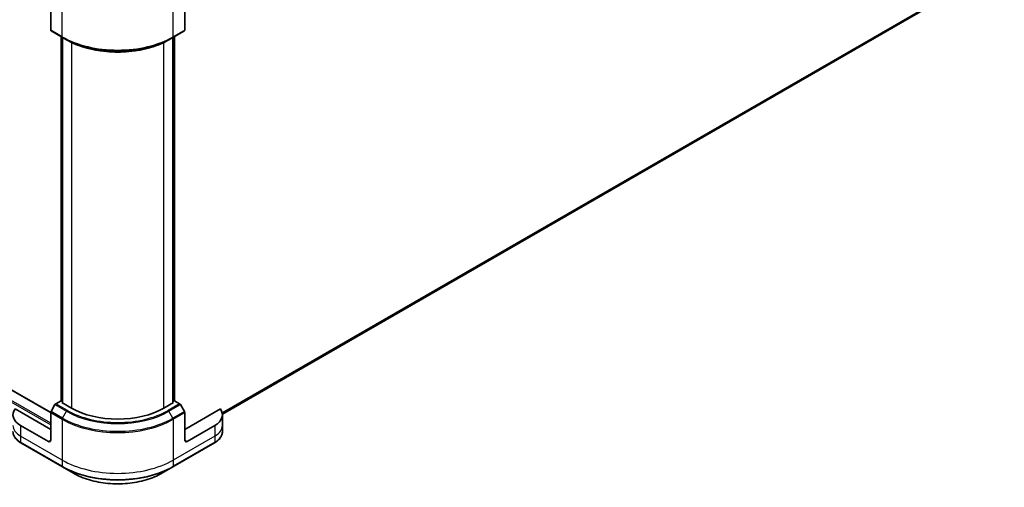
# Model space of a CAD drawing. Units: millimetres. Extents: x -2262 to 9528, y 52 to 1878.
# Drawn here: x -1305 to -1004, y 550 to 693 of the extents above; entities that cross this region are included whole.
import ezdxf

# ---------------------------------------------------------------- set-up
doc = ezdxf.new("R2010")
doc.units = ezdxf.units.MM
doc.header["$LTSCALE"] = 6.5
doc.layers.add('Visible (ISO)', color=7, linetype='Continuous', lineweight=35)
doc.layers.add('Visible Narrow (ISO)', color=7, linetype='Continuous', lineweight=25)

msp = doc.modelspace()

# ---------------------------------------------------------------- linework, layer by layer
at = {"layer": 'Visible (ISO)'}
for p, q in [((-1295.4084, 572.6933), (-1606.9517, 752.5629)), ((-1242.8649, 572.1599), (-1005.7837, 709.0388)), ((-1295.409, 698.1694), (-1295.409, 689.7653)), ((-1254.3968, 698.1694), (-1254.3968, 689.7653)), ((-1295.3055, 689.5364), (-1291.7699, 687.4952)), ((-1292.2442, 576.2256), (-1292.2442, 687.769)), ((-1291.7699, 687.4952), (-1290.5628, 686.7982)), ((-1291.7492, 687.4832), (-1291.7492, 575.6232)), ((-1258.0359, 687.4952), (-1259.243, 686.7982)), ((-1258.0566, 575.6232), (-1258.0566, 687.4832)), ((-1258.0359, 687.4952), (-1254.5004, 689.5364)), ((-1257.5616, 687.769), (-1257.5616, 576.2256)), ((-1292.2442, 576.2974), (-1293.8484, 575.3712)), ((-1292.0149, 575.7766), (-1291.8028, 575.899)), ((-1289.0451, 574.0619), (-1292.0149, 575.7766)), ((-1257.7909, 575.7766), (-1260.7608, 574.0619)), ((-1258.0031, 575.899), (-1257.7909, 575.7766)), ((-1255.9575, 575.3712), (-1257.5616, 576.2974)), ((-1295.409, 567.5299), (-1306.3099, 573.8236)), ((-1295.409, 564.264), (-1295.409, 572.6681)), ((-1294.0984, 575.1073), (-1295.3055, 573.0165)), ((-1254.5004, 573.0165), (-1255.7075, 575.1073)), ((-1243.4959, 573.8236), (-1254.3968, 567.5299)), ((-1254.3968, 564.264), (-1254.3968, 572.6681)), ((-1242.8613, 572.0207), (-1242.8613, 568.7547)), ((-1296.1161, 563.8557), (-1304.6014, 568.7547)), ((-1245.2044, 568.7547), (-1253.6897, 563.8557)), ((-1242.8613, 568.7547), (-1242.8613, 566.8825)), ((-1304.4979, 563.3877), (-1291.7699, 556.0392)), ((-1258.0359, 556.0392), (-1245.308, 563.3877)), ((-1291.7699, 556.0392), (-1288.4415, 554.1175)), ((-1261.3643, 554.1175), (-1258.0359, 556.0392))]:
    msp.add_line(p, q, dxfattribs=at)
for centre, major_axis, start_param, end_param in [((-1295.0555, 689.9694), (-0.25, -0.433), 5.49778714, 6.28318531), ((-1254.7504, 689.9694), (0.25, -0.433), 0, 0.78539816), ((-1293.8484, 574.963), (-0.25, -0.433), 3.92699082, 4.71238898), ((-1255.9575, 574.963), (-0.25, 0.433), 4.71238898, 5.49778714), ((-1298.9445, 572.0207), (-8, 0), 5.88218392, 7.06858347), ((-1295.0555, 572.8722), (-0.25, -0.433), 4.71238898, 5.49778714), ((-1274.9029, 582.2269), (-20, 0), 0.78539816, 2.35619449), ((-1254.7504, 572.8722), (-0.25, 0.433), 3.92699082, 4.71238898), ((-1250.8613, 572.0207), (8, 0), 5.49778714, 6.6841867), ((-1296.1161, 564.6722), (0.5, -0.866), 5.49778714, 7.06858347), ((-1253.6897, 564.6722), (-0.5, -0.866), 5.49778714, 7.06858347)]:
    msp.add_ellipse(centre, major_axis=major_axis, ratio=0.57735027, start_param=start_param, end_param=end_param, dxfattribs=at)
for points, knots in [([(-1290.5628, 686.7982), (-1288.9098, 685.8439), (-1287.0048, 685.0458), (-1282.8708, 683.8297), (-1280.6423, 683.4119), (-1276.073, 682.9941), (-1273.7329, 682.9941), (-1269.1636, 683.4119), (-1266.9351, 683.8297), (-1262.801, 685.0458), (-1260.896, 685.8439), (-1259.243, 686.7982)], [1.57079633, 1.57079633, 1.57079633, 1.57079633, 1.88495559, 1.88495559, 2.19911486, 2.19911486, 2.51327412, 2.51327412, 2.82743339, 2.82743339, 3.14159265, 3.14159265, 3.14159265, 3.14159265]), ([(-1304.4979, 563.3877), (-1304.7952, 563.5593), (-1305.0714, 563.7458), (-1305.5751, 564.146), (-1305.8025, 564.3598), (-1306.2015, 564.812), (-1306.3732, 565.0504), (-1306.6532, 565.5481), (-1306.7615, 565.8073), (-1306.9073, 566.3385), (-1306.9445, 566.6105), (-1306.9445, 566.8825)], [3.141592654, 3.141592654, 3.141592654, 3.141592654, 3.298672286, 3.298672286, 3.455751919, 3.455751919, 3.612831552, 3.612831552, 3.769911184, 3.769911184, 3.926990817, 3.926990817, 3.926990817, 3.926990817]), ([(-1242.8613, 566.8825), (-1242.8613, 566.6105), (-1242.8986, 566.3385), (-1243.0443, 565.8073), (-1243.1526, 565.5481), (-1243.4327, 565.0504), (-1243.6043, 564.812), (-1244.0034, 564.3598), (-1244.2308, 564.146), (-1244.7344, 563.7458), (-1245.0107, 563.5593), (-1245.308, 563.3877)], [0.785398163, 0.785398163, 0.785398163, 0.785398163, 0.942477796, 0.942477796, 1.099557429, 1.099557429, 1.256637061, 1.256637061, 1.413716694, 1.413716694, 1.570796327, 1.570796327, 1.570796327, 1.570796327]), ([(-1288.4415, 554.1175), (-1287.0107, 553.2914), (-1285.3629, 552.6013), (-1281.7887, 551.5498), (-1279.8627, 551.1888), (-1275.9139, 550.8278), (-1273.8919, 550.8278), (-1269.9432, 551.1888), (-1268.0171, 551.5498), (-1264.4429, 552.6013), (-1262.7952, 553.2914), (-1261.3643, 554.1175)], [3.14159265, 3.14159265, 3.14159265, 3.14159265, 3.45575192, 3.45575192, 3.76991118, 3.76991118, 4.08407045, 4.08407045, 4.39822972, 4.39822972, 4.71238898, 4.71238898, 4.71238898, 4.71238898])]:
    msp.add_open_spline(points, degree=3, knots=knots, dxfattribs=at)
at = {"layer": 'Visible Narrow (ISO)'}
for p, q in [((-1610.0715, 750.5885), (-1295.409, 568.918)), ((-1295.409, 569.4079), (-1609.8594, 750.9559)), ((-1607.1017, 752.5481), (-1295.409, 572.5922)), ((-1003.6682, 710.7439), (-1242.9263, 572.6082)), ((-1242.9079, 572.5187), (-1003.737, 710.6041)), ((-1005.7698, 709.0483), (-1242.865, 572.1613)), ((-1291.8735, 687.724), (-1291.8735, 700.2106)), ((-1257.9324, 687.724), (-1257.9324, 700.2106)), ((-1291.8735, 687.724), (-1295.409, 689.7653)), ((-1292.1563, 576.1032), (-1292.1563, 687.7182)), ((-1291.6614, 575.5724), (-1291.6614, 687.4325)), ((-1258.1445, 687.4325), (-1258.1445, 575.5724)), ((-1254.3968, 689.7653), (-1257.9324, 687.724)), ((-1257.6495, 687.7182), (-1257.6495, 576.1032)), ((-1289.0451, 685.9992), (-1289.0451, 574.0619)), ((-1260.7608, 574.0619), (-1260.7608, 685.9992)), ((-1290.3128, 573.33), (-1293.8484, 575.3712)), ((-1255.9575, 575.3712), (-1259.493, 573.33)), ((-1295.409, 572.6681), (-1291.8735, 570.6268)), ((-1291.7699, 570.9753), (-1295.3055, 573.0165)), ((-1294.0984, 575.1073), (-1290.5628, 573.0661)), ((-1291.7699, 570.9753), (-1290.5628, 573.0661)), ((-1259.243, 573.0661), (-1255.7075, 575.1073)), ((-1258.0359, 570.9753), (-1259.243, 573.0661)), ((-1254.5004, 573.0165), (-1258.0359, 570.9753)), ((-1257.9324, 570.6268), (-1254.3968, 572.6681)), ((-1291.8735, 570.6268), (-1291.8735, 558.1402)), ((-1257.9324, 570.6268), (-1257.9324, 558.1402)), ((-1304.6014, 568.7547), (-1304.6014, 565.4887)), ((-1245.2044, 568.7547), (-1245.2044, 565.4887)), ((-1291.8735, 558.1402), (-1304.6014, 565.4887)), ((-1304.6014, 565.4887), (-1304.6014, 563.6166)), ((-1291.8735, 556.2681), (-1304.6014, 563.6166)), ((-1295.409, 564.264), (-1296.1161, 563.8557)), ((-1245.2044, 565.4887), (-1257.9324, 558.1402)), ((-1245.2044, 563.6166), (-1257.9324, 556.2681)), ((-1253.6897, 563.8557), (-1254.3968, 564.264)), ((-1245.2044, 565.4887), (-1245.2044, 563.6166)), ((-1291.8735, 558.1402), (-1291.8735, 556.2681)), ((-1257.9324, 558.1402), (-1257.9324, 556.2681))]:
    msp.add_line(p, q, dxfattribs=at)
for centre, major_axis, start_param, end_param in [((-1274.9029, 697.522), (-24, 0), 0.78539816, 2.35619449), ((-1291.5199, 687.9282), (-0.25, -0.433), 5.49778714, 6.28318531), ((-1274.9029, 697.2333), (23.8536, 0), 3.92699082, 5.49778714), ((-1274.9029, 695.8395), (-22.1464, 0), 0.78539816, 2.35619449), ((-1258.2859, 687.9282), (0.25, -0.433), 0, 0.78539816), ((-1290.3128, 572.9217), (-0.25, -0.433), 3.92699082, 4.71238898), ((-1274.9029, 582.1073), (22.1464, 0), 3.92699082, 5.49778714), ((-1274.9029, 582.2269), (-21.7929, 0), 0.78539816, 2.35619449), ((-1259.493, 572.9217), (0.25, -0.433), 1.57079633, 2.35619449), ((-1291.5199, 570.831), (0.25, 0.433), 1.57079633, 2.35619449), ((-1274.9029, 580.4248), (24, 0), 3.92699082, 5.49778714), ((-1274.9029, 580.7135), (-23.8536, 0), 0.78539816, 2.35619449), ((-1258.2859, 570.831), (-0.25, 0.433), 3.92699082, 4.71238898), ((-1298.9445, 568.7547), (-8, 0), 0, 0.78539816), ((-1298.9445, 566.8825), (-8, 0), 0, 0.78539816), ((-1250.8613, 568.7547), (8, 0), 5.49778714, 6.28318531), ((-1250.8613, 566.8825), (8, 0), 5.49778714, 6.28318531), ((-1304.2479, 563.8207), (-0.25, -0.433), 5.49778714, 6.28318531), ((-1245.558, 563.8207), (0.25, -0.433), 0, 0.78539816), ((-1274.9029, 567.9382), (-24, 0), 0.78539816, 2.35619449), ((-1274.9029, 566.0661), (-24, 0), 0.78539816, 2.35619449), ((-1291.5199, 556.4722), (-0.25, -0.433), 5.49778714, 6.28318531), ((-1274.9029, 565.7774), (23.8536, 0), 3.92699082, 5.49778714), ((-1258.2859, 556.4722), (0.25, -0.433), 0, 0.78539816), ((-1274.9029, 561.934), (-19.1464, 0), 0.78539816, 2.35619449)]:
    msp.add_ellipse(centre, major_axis=major_axis, ratio=0.57735027, start_param=start_param, end_param=end_param, dxfattribs=at)

doc.saveas('drawing.dxf')
